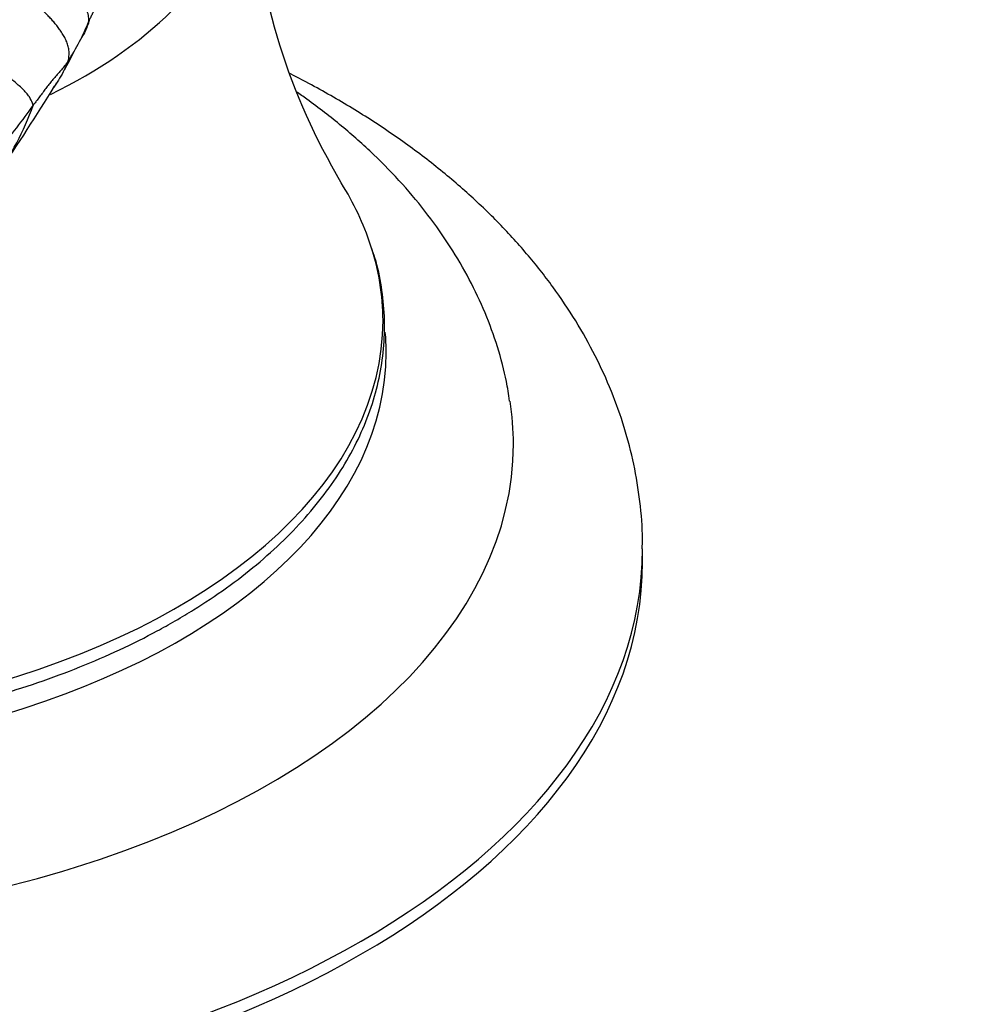
# Model space of a CAD drawing. Units: millimetres. Extents: x 0 to 744, y 0 to 1164.
# Drawn here: x 647 to 676, y 361 to 392 of the extents above; entities that cross this region are included whole.
import ezdxf
from ezdxf import colors
from ezdxf.entities.mleader import LeaderData, LeaderLine
from ezdxf.math import Vec2, Vec3

# ---------------------------------------------------------------- set-up
doc = ezdxf.new("R2010")
doc.units = ezdxf.units.MM
doc.layers.add('DV7_Défaut', color=7, linetype='Continuous')
doc.layers.add('Défaut', color=7, linetype='Continuous')

# ---------------------------------------------------------------- blocks, each defined once
blk = doc.blocks.new('_DOT')
at = {"color": 0}
blk.add_line((0, 0), (-1, 0), dxfattribs=at)
at = {"color": 0, "const_width": 0.333}
blk.add_lwpolyline([(-0.1665, 0, 1), (0.1665, 0, 1)], format="xyb", close=True, dxfattribs=at)
blk = doc.blocks.new('SE6')
at = {"layer": 'DV7_Défaut', "color": 7, "linetype": 'Continuous'}
blk.add_line((666.091, 375.084), (666.091, 375.492), dxfattribs=at)
for centre, radius, start, end in [((674.04, 397.255), 20.199, 184.0394, 210.7425), ((642.144, 394.637), 7.187, 326.9676, 338.1247), ((639.423, 395.333), 9.917, 330.4384, 334.1558), ((639.423, 395.333), 9.917, 327.3226, 327.7132), ((607.592, 414.163), 46.893, 324.9727, 328.8821), ((639.188, 392.097), 8.355, 323.1655, 340.6727), ((636.322, 396.666), 13.014, 318.0956, 325.6984)]:
    blk.add_arc(centre, radius, start, end, dxfattribs=at)
for centre, major_axis, start_param, end_param in [((636.091, 397.465), (17.75, 0), 5.419, 6.086263), ((636.091, 382.613), (21.9, 0), 0.187794, 0.346937), ((636.091, 382.613), (21.9, 0), 2.965458, 6.283185), ((636.091, 382.613), (21.9, 0), 0, 0.187794), ((636.091, 381.616), (22, 0), 3.094892, 6.283185), ((636.091, 381.616), (22, 0), 0, 0.05005), ((636.091, 378.758), (25.969, 0), 3.052164, 6.283185), ((636.091, 378.758), (25.969, 0), 0, 0.089557), ((636.091, 375.492), (30, 0), 3.141765, 6.283178), ((636.091, 375.084), (30, 0), 3.141593, 6.283185)]:
    blk.add_ellipse(centre, major_axis=major_axis, ratio=0.57735, start_param=start_param, end_param=end_param, dxfattribs=at)
for points in [[(648.813, 391.959), (648.817, 391.99), (648.811, 392.05), (648.798, 392.14), (648.776, 392.23), (648.744, 392.319), (648.703, 392.408), (648.654, 392.495), (648.599, 392.581), (648.54, 392.666), (648.477, 392.748), (648.412, 392.83), (648.346, 392.911), (648.28, 392.991), (648.213, 393.071), (648.147, 393.15), (648.08, 393.229), (648.013, 393.307), (647.946, 393.385), (647.879, 393.462), (647.812, 393.538), (647.745, 393.614), (647.678, 393.69), (647.611, 393.765), (647.543, 393.84), (647.476, 393.915), (647.408, 393.988), (647.34, 394.061), (647.271, 394.133), (647.202, 394.204), (647.133, 394.275), (647.063, 394.345), (646.993, 394.415), (646.922, 394.485), (646.851, 394.553), (646.78, 394.621), (646.709, 394.687), (646.637, 394.753), (646.565, 394.819), (646.494, 394.884), (646.422, 394.95), (646.351, 395.015), (646.279, 395.081), (646.208, 395.147), (646.137, 395.212), (646.089, 395.256), (646.06, 395.283)], [(648.169, 390.72), (648.176, 390.744), (648.184, 390.793), (648.193, 390.867), (648.197, 390.942), (648.195, 391.017), (648.186, 391.092), (648.171, 391.166), (648.15, 391.239), (648.124, 391.311), (648.094, 391.381), (648.06, 391.449), (648.023, 391.515), (647.984, 391.58), (647.943, 391.643), (647.9, 391.705), (647.855, 391.765), (647.809, 391.824), (647.763, 391.881), (647.715, 391.937), (647.667, 391.992), (647.617, 392.046), (647.568, 392.099), (647.518, 392.15), (647.468, 392.2), (647.417, 392.25), (647.366, 392.298), (647.315, 392.345), (647.264, 392.392), (647.213, 392.437), (647.161, 392.482), (647.11, 392.526), (647.058, 392.569), (647.007, 392.612), (646.955, 392.654), (646.903, 392.695), (646.851, 392.735), (646.799, 392.775), (646.746, 392.814), (646.694, 392.853), (646.642, 392.892), (646.589, 392.93), (646.537, 392.967), (646.484, 393.005), (646.432, 393.042), (646.397, 393.067), (646.38, 393.079)]]:
    blk.add_open_spline(points, degree=3, dxfattribs=at)
for points, knots in [([(649.401, 393.15), (649.398, 393.141), (649.382, 393.104), (649.349, 393.031), (649.3, 392.932), (649.245, 392.825), (649.191, 392.717), (649.132, 392.611), (649.076, 392.503), (649.019, 392.396), (648.967, 392.287), (648.916, 392.178), (648.867, 392.078), (648.834, 392.005), (648.818, 391.969), (648.813, 391.959)], [0, 0, 0, 0, 0.022727, 0.090909, 0.181818, 0.272727, 0.363636, 0.454545, 0.545455, 0.636364, 0.727273, 0.818182, 0.909091, 0.977273, 1, 1, 1, 1]), ([(647.072, 389.332), (647.071, 389.357), (647.039, 389.442), (646.957, 389.615), (646.745, 389.85), (646.475, 390.083), (646.201, 390.31), (645.931, 390.538), (645.669, 390.768), (645.411, 390.996), (645.15, 391.221), (644.885, 391.438), (644.641, 391.629), (644.464, 391.769), (644.376, 391.839), (644.347, 391.862)], [0, 0, 0, 0, 0.022727, 0.090909, 0.181818, 0.272727, 0.363636, 0.454545, 0.545455, 0.636364, 0.727273, 0.818182, 0.909091, 0.977273, 1, 1, 1, 1]), ([(648.813, 391.959), (648.81, 391.929), (648.766, 391.806), (648.687, 391.615), (648.598, 391.465), (648.557, 391.4)], [0, 0, 0, 0, 0.158006, 0.632025, 1, 1, 1, 1]), ([(648.169, 390.72), (648.162, 390.708), (648.132, 390.667), (648.072, 390.585), (647.984, 390.475), (647.883, 390.357), (647.773, 390.238), (647.666, 390.112), (647.563, 389.986), (647.466, 389.859), (647.372, 389.728), (647.273, 389.595), (647.18, 389.475), (647.114, 389.387), (647.08, 389.343), (647.072, 389.332)], [0, 0, 0, 0, 0.022727, 0.090909, 0.181818, 0.272727, 0.363636, 0.454545, 0.545455, 0.636364, 0.727273, 0.818182, 0.909091, 0.977273, 1, 1, 1, 1]), ([(648.169, 390.72), (648.162, 390.696), (648.122, 390.603), (648.038, 390.419), (647.903, 390.178), (647.793, 390.012), (647.738, 389.929)], [0, 0, 0, 0, 0.083388, 0.333553, 0.667106, 1, 1, 1, 1]), ([(666.08, 375.492), (666.084, 375.604), (666.098, 376.068), (666.018, 376.977), (665.834, 378.131), (665.535, 379.282), (665.134, 380.413), (664.627, 381.525), (664.016, 382.615), (663.302, 383.679), (662.485, 384.714), (661.567, 385.716), (660.551, 386.681), (659.441, 387.603), (658.241, 388.478), (656.957, 389.303), (655.882, 389.912), (655.238, 390.246), (655.062, 390.336)], [0, 0, 0, 0, 0.016867, 0.081537, 0.146176, 0.211025, 0.276331, 0.342309, 0.409127, 0.47689, 0.545636, 0.615325, 0.685853, 0.757069, 0.8288, 0.900873, 0.973137, 1, 1, 1, 1]), ([(647.738, 389.929), (647.737, 389.929), (647.715, 389.896), (647.692, 389.862), (647.67, 389.829)], [0, 0, 0, 0, 0.004916, 1, 1, 1, 1]), ([(661.942, 380.099), (661.91, 380.324), (661.831, 380.858), (661.573, 381.805), (661.19, 382.864), (660.697, 383.91), (660.103, 384.93), (659.405, 385.923), (658.606, 386.884), (657.707, 387.811), (656.711, 388.697), (655.884, 389.336), (655.396, 389.682), (655.286, 389.758)], [0, 0, 0, 0, 0.053843, 0.150423, 0.247735, 0.346166, 0.446026, 0.547516, 0.650711, 0.755542, 0.861813, 0.969235, 1, 1, 1, 1]), ([(614.508, 384.751), (614.465, 384.624), (614.334, 384.235), (614.199, 383.49), (614.124, 382.583), (614.162, 381.667), (614.307, 380.759), (614.561, 379.86), (614.92, 378.975), (615.385, 378.107), (615.953, 377.26), (616.622, 376.438), (617.388, 375.646), (618.248, 374.889), (619.198, 374.169), (620.231, 373.491), (621.343, 372.859), (622.529, 372.274), (623.781, 371.741), (625.093, 371.261), (626.46, 370.836), (627.873, 370.469), (629.327, 370.161), (630.814, 369.914), (632.327, 369.728), (633.858, 369.605), (635.401, 369.545), (636.946, 369.549), (638.487, 369.615), (640.017, 369.745), (641.527, 369.937), (643.011, 370.191), (644.461, 370.505), (645.87, 370.879), (647.23, 371.309), (648.539, 371.796), (649.776, 372.331), (650.783, 372.834), (651.304, 373.128), (651.507, 373.244)], [0, 0, 0, 0, 0.010666, 0.0382, 0.065634, 0.09301, 0.120374, 0.147768, 0.175238, 0.202815, 0.230508, 0.258308, 0.286198, 0.314153, 0.342151, 0.370173, 0.398206, 0.426237, 0.454262, 0.482277, 0.510281, 0.538276, 0.566261, 0.594238, 0.622208, 0.650174, 0.678137, 0.706099, 0.734061, 0.762026, 0.789994, 0.817968, 0.84595, 0.873942, 0.901944, 0.929959, 0.957988, 0.98603, 1, 1, 1, 1]), ([(651.507, 373.244), (651.719, 373.368), (652.238, 373.675), (653.122, 374.267), (654.055, 374.989), (654.908, 375.756), (655.665, 376.557), (656.323, 377.388), (656.88, 378.246), (657.332, 379.126), (657.676, 380.022), (657.911, 380.93), (658.036, 381.843), (658.053, 382.759), (657.957, 383.663), (657.807, 384.399), (657.67, 384.781), (657.626, 384.902)], [0, 0, 0, 0, 0.038316, 0.111026, 0.183762, 0.256476, 0.329129, 0.401667, 0.474026, 0.546141, 0.617958, 0.689456, 0.760663, 0.831661, 0.902574, 0.973505, 1, 1, 1, 1])]:
    blk.add_open_spline(points, degree=3, knots=knots, dxfattribs=at)

msp = doc.modelspace()

# ---------------------------------------------------------------- block references
at = {"layer": 'Défaut'}
msp.add_blockref('SE6', (0, 0), dxfattribs=at)

# ---------------------------------------------------------------- leaders
at = {"layer": 'Défaut', "color": 7, "linetype": 'Continuous'}
ml = msp.add_multileader_mtext('Standard', dxfattribs=at)
ml.set_content('{\\pxsm0.9;\\fSolid Edge ISO|b1||i0||c0|p34;\\W1.;05/04/2024\\P}', color=256)
ml.set_leader_properties()
ml.set_arrow_properties(name='DOT')
ml.build(insert=Vec2(0, 0))
ml.multileader.update_dxf_attribs({"leader_type": 0, "dogleg_length": 0, "arrow_head_size": 12})
ctx = ml.context
ctx.base_point, ctx.char_height, ctx.arrow_head_size = Vec3(656.602, 1157.093), 12, 12
notes = []
notes.append((ctx, [(0, (0, 0, 0), (0, 0), (1, 0), 1, [])]))
ctx.mtext.insert = Vec3(658.602, 1163.093)
for ctx, leaders in notes:
    for number, flags, end, landing, length, lines in leaders:
        leader = LeaderData()
        leader.index, (leader.has_last_leader_line, leader.has_dogleg_vector, leader.attachment_direction) = number, flags
        leader.last_leader_point, leader.dogleg_vector, leader.dogleg_length = Vec3(end), Vec3(landing), length
        for number, points, colour, breaks in lines:
            line = LeaderLine()
            line.index, line.vertices, line.color, line.breaks = number, Vec3.list(points), colors.encode_raw_color(colour), breaks
            leader.lines.append(line)
        ctx.leaders.append(leader)

doc.saveas('drawing.dxf')
